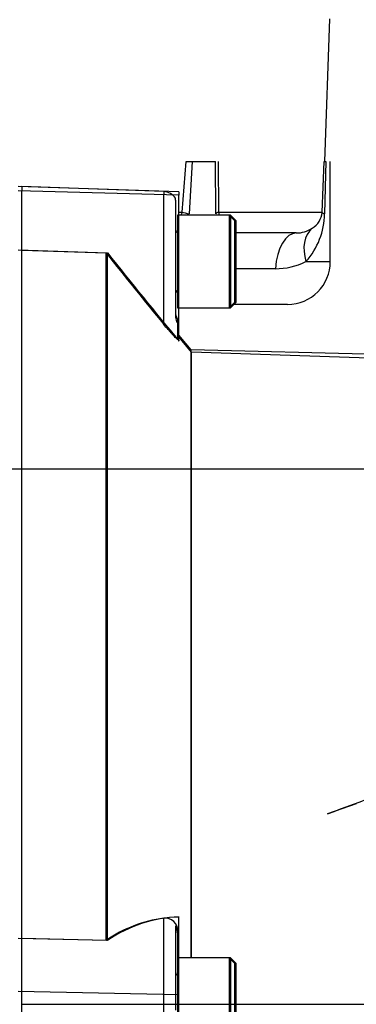
# Paper-space layout 'Sheet1' of a CAD drawing. Units: millimetres. Extents: x 0 to 4158, y 0 to 2940.
# Drawn here: x 1105 to 1152, y 2200 to 2338 of the extents above; entities that cross this region are included whole.
import ezdxf
from ezdxf.enums import TextEntityAlignment as Align
from ezdxf.lldxf.tags import DXFTag

# ---------------------------------------------------------------- set-up
doc = ezdxf.new("R2010")
doc.units = ezdxf.units.MM
doc.header["$LTSCALE"] = 7.000007
for name, color, linetype in [('Default', 7, 'Continuous'), ('hidden', 7, 'Continuous'), ('tangent', 7, 'Continuous'), ('TSH-1', 7, 'Continuous'), ('visible', 7, 'Continuous')]:
    doc.layers.add(name, color=color, linetype=linetype)
doc.styles.add('SEACAD_Arial', font='arial.ttf')
tags = doc.linetypes.add('HIDDEN2', pattern=[4.7625, 3.175, -1.5875]).pattern_tags.tags
tags[6:7] = [DXFTag(74, 4), DXFTag(75, 0), DXFTag(340, '0'), DXFTag(46, 0.0), DXFTag(50, 0.0), DXFTag(44, 0.0), DXFTag(45, 0.0)]
tags[4:5] = [DXFTag(74, 4), DXFTag(75, 0), DXFTag(340, '0'), DXFTag(46, 0.0), DXFTag(50, 0.0), DXFTag(44, 0.0), DXFTag(45, 0.0)]
doc.dimstyles.new('ISO-InstDr', dxfattribs={"dimtxt": 22.400022, "dimasz": 31.360031, "dimexe": 11.200011, "dimexo": 11.200011, "dimgap": 5.600006, "dimtad": 1, "dimdec": 0, "dimzin": 0, "dimdsep": 46, "dimtxsty": 'SEACAD_Arial', "dimblk1": '_SE_FILLED', "dimblk2": '_SE_FILLED', "dimsah": 1, "dimcen": 11.200011, "dimadec": 0, "dimazin": 0, "dimtfac": 0.5, "dimtofl": 0, "dimtmove": 0, "dimatfit": 3, "dimfxl": 1, "dimtzin": 0, "dimarcsym": 0})

# ---------------------------------------------------------------- blocks, each defined once
blk = doc.blocks.new('SE3')
at = {"layer": 'hidden', "color": 7, "linetype": 'HIDDEN2'}
for p, q in [((1125.29, 2313.99), (1105.42, 2314.69)), ((1126.92, 2312.78), (1126.92, 2313.05)), ((1126.92, 2312.78), (1126.92, 2296.57)), ((1127.22, 2310.69), (1127.22, 2297.69)), ((1127.42, 2310.69), (1127.22, 2310.69)), ((1135.22, 2309.89), (1134.42, 2310.69)), ((1135.22, 2298.49), (1135.22, 2309.89)), ((1105.42, 2305.79), (1117.22, 2305.39)), ((1134.42, 2297.69), (1135.22, 2298.49)), ((1127.22, 2297.69), (1127.42, 2297.69)), ((1127.22, 2296.14), (1127.22, 2295.61)), ((1127.22, 2295.61), (1127.22, 2293.29)), ((1129.19, 2291.52), (1127.22, 2293.86)), ((1129.19, 2206.69), (1129.19, 2291.52)), ((1257.43, 2287.17), (1129.19, 2291.52)), ((1152.24, 2228.25), (1148.21, 2226.88)), ((1126.92, 2211.11), (1126.92, 2201.01)), ((1127.22, 2210.47), (1127.22, 2210.21)), ((1127.22, 2210.21), (1127.22, 2206.69)), ((1117.22, 2209.15), (1105.42, 2209.39)), ((1127.22, 2206.69), (1127.22, 2193.69)), ((1127.42, 2206.69), (1127.22, 2206.69)), ((1135.22, 2205.89), (1134.42, 2206.69)), ((1135.22, 2194.49), (1135.22, 2205.89)), ((1126.92, 2201.01), (1126.92, 2199.38))]:
    blk.add_line(p, q, dxfattribs=at)
for centre, radius, start, end in [((1125.22, 2311.99), 2, 31.7883, 88), ((1126.82, 2308.59), 0.4, 284.4775, 0), ((1822.6, 2866.16), 901.12, 218.48412, 219.30134), ((1126.82, 2299.79), 0.4, 0, 75.5225), ((1128.92, 2297.19), 2, 180, 211.7883), ((1125.5, 2210.54), 1.73, 357.4345, 96.6976), ((1126.82, 2204.59), 0.4, 284.4775, 0)]:
    blk.add_arc(centre, radius, start, end, dxfattribs=at)
for points, knots in [([(1127.22, 2293.29), (1127.22, 2293.27), (1127.21, 2293.27), (1127.13, 2293.33), (1127.08, 2293.38), (1126.87, 2293.58), (1126.69, 2293.77), (1126.41, 2294.08), (1126.31, 2294.2), (1126.11, 2294.43), (1126, 2294.54), (1125.7, 2294.9), (1125.5, 2295.14), (1125.29, 2295.39)], [0, 0, 0, 0, 0.125, 0.125, 0.25, 0.25, 0.5, 0.5, 0.625, 0.625, 0.75, 0.75, 1, 1, 1, 1]), ([(1126.92, 2296.57), (1126.92, 2296.44), (1126.94, 2296.3), (1126.99, 2296.04), (1127.03, 2295.92), (1127.12, 2295.73), (1127.16, 2295.67), (1127.21, 2295.6), (1127.22, 2295.6), (1127.22, 2295.61)], [0, 0, 0, 0, 0.25, 0.25, 0.5, 0.5, 0.75, 0.75, 1, 1, 1, 1]), ([(1148.21, 2226.88), (1157.98, 2230.37), (1167.47, 2234.41), (1186.12, 2242.71), (1195.27, 2246.97), (1213.38, 2255.2), (1222.34, 2259.16), (1235.69, 2264.63), (1240.12, 2266.38), (1246.72, 2268.88), (1248.92, 2269.69), (1252.19, 2270.89), (1253.27, 2271.28), (1254.89, 2271.88), (1255.42, 2272.08), (1256.21, 2272.38), (1256.47, 2272.48), (1256.86, 2272.64), (1256.99, 2272.69), (1257.17, 2272.78), (1257.23, 2272.8), (1257.35, 2272.87), (1257.43, 2272.89), (1257.43, 2272.94)], [0, 0, 0, 0, 0.25, 0.25, 0.5, 0.5, 0.75, 0.75, 0.875, 0.875, 0.9375, 0.9375, 0.96875, 0.96875, 0.984375, 0.984375, 0.992187, 0.992187, 0.996094, 0.996094, 0.998047, 0.998047, 1, 1, 1, 1]), ([(1127.22, 2210.21), (1127.22, 2210.34), (1127.21, 2210.48), (1127.16, 2210.74), (1127.12, 2210.86), (1127.03, 2211.03), (1126.99, 2211.09), (1126.94, 2211.14), (1126.92, 2211.14), (1126.92, 2211.11)], [0, 0, 0, 0, 0.25, 0.25, 0.5, 0.5, 0.75, 0.75, 1, 1, 1, 1])]:
    blk.add_open_spline(points, degree=3, knots=knots, dxfattribs=at)
at = {"layer": 'tangent', "color": 7, "linetype": 'Continuous'}
for p, q in [((1127.87, 2311.09), (1128.44, 2318.19)), ((1129.27, 2318.19), (1128.84, 2310.88)), ((1132.58, 2310.88), (1132.53, 2318.19)), ((1132.9, 2318.19), (1132.97, 2311.09)), ((1147.47, 2311.09), (1147.74, 2318.19)), ((1147.98, 2318.19), (1147.78, 2310.88)), ((1127.42, 2313.48), (1104.92, 2314.11)), ((1125.29, 2313.99), (1125.29, 2313.53)), ((1125.29, 2295.39), (1125.29, 2313.53)), ((1127.42, 2311.09), (1127.87, 2311.09)), ((1132.97, 2311.09), (1147.47, 2311.09)), ((1145.19, 2304.19), (1148.6, 2304.19)), ((1140.9, 2303.19), (1135.42, 2303.19)), ((1125.29, 2201.57), (1125.29, 2212.26)), ((1127.42, 2201.53), (1104.92, 2202)), ((1125.29, 2198.81), (1125.29, 2201.57))]:
    blk.add_line(p, q, dxfattribs=at)
for centre, radius, start, end in [((1137.63, 2310.98), 10.16, 318.1019, 359.4447), ((1144.6, 2311.34), 2.88, 300.6431, 355.056), ((1140.98, 2312.54), 9.35, 269.5229, 296.7504)]:
    blk.add_arc(centre, radius, start, end, dxfattribs=at)
for centre, major_axis, ratio, start_param, end_param in [((1133.34, 2310.88), (-5.98, 0.47), 0.087862, 0.423893, 0.726344), ((1138.57, 2310.88), (-6, -0.04), 0.116939, -0.365368, -0.062917), ((1153.46, 2310.88), (-6, 0.23), 0.110837, 0.029889, 0.33234), ((1143.82, 2302.19), (0, -6), 0.492518, 3.141593, 4.544941), ((1149.83, 2304.19), (-3.6, 4.8), 0.699211, 0.051815, 1.088604)]:
    blk.add_ellipse(centre, major_axis=major_axis, ratio=ratio, start_param=start_param, end_param=end_param, dxfattribs=at)
for points, knots in [([(1127.68, 2310.68), (1127.69, 2310.71), (1127.71, 2310.73), (1127.76, 2310.8), (1127.79, 2310.85), (1127.84, 2310.96), (1127.86, 2311.02), (1127.87, 2311.09)], [0.92018577, 0.92018577, 0.92018577, 0.92018577, 0.9375, 0.9375, 0.96875, 0.96875, 1, 1, 1, 1]), ([(1132.97, 2311.09), (1132.97, 2311.02), (1132.98, 2310.95), (1133.01, 2310.84), (1133.02, 2310.8), (1133.05, 2310.73), (1133.06, 2310.7), (1133.06, 2310.68)], [0, 0, 0, 0, 0.03125, 0.03125, 0.0625, 0.0625, 0.07937406, 0.07937406, 0.07937406, 0.07937406])]:
    blk.add_open_spline(points, degree=3, knots=knots, dxfattribs=at)
at = {"layer": 'visible', "color": 7, "linetype": 'Continuous'}
for p, q in [((1147.81, 2318.19), (1148.51, 2338.19)), ((1128.44, 2318.19), (1129.27, 2318.19)), ((1129.27, 2318.19), (1132.53, 2318.19)), ((1147.74, 2318.19), (1147.98, 2318.19)), ((1148.6, 2304.19), (1148.6, 2318.19)), ((1127.42, 2313.93), (1104.92, 2314.71)), ((1127.42, 2313.93), (1127.42, 2313.48)), ((1127.42, 2293.05), (1127.42, 2313.48)), ((1134.62, 2310.69), (1127.42, 2310.69)), ((1134.62, 2310.69), (1134.62, 2297.69)), ((1135.42, 2309.89), (1134.62, 2310.69)), ((1135.42, 2298.49), (1135.42, 2309.89)), ((1143.82, 2308.19), (1135.42, 2308.19)), ((1104.92, 2305.81), (1117.42, 2305.39)), ((1117.42, 2209.15), (1117.42, 2305.39)), ((1134.62, 2297.69), (1135.42, 2298.49)), ((1142.6, 2298.19), (1135.12, 2298.19)), ((1127.42, 2297.69), (1134.62, 2297.69)), ((1129.11, 2291.85), (1127.42, 2293.86)), ((1129.11, 2206.69), (1129.11, 2291.85)), ((1306.88, 2287.19), (1129.11, 2291.85)), ((1127.42, 2201.53), (1127.42, 2212.42)), ((1117.42, 2209.15), (1104.92, 2209.41)), ((1134.62, 2206.69), (1127.42, 2206.69)), ((1134.62, 2206.69), (1134.62, 2193.69)), ((1135.42, 2205.89), (1134.62, 2206.69)), ((1135.42, 2194.49), (1135.42, 2205.89)), ((1127.42, 2198.85), (1127.42, 2201.53))]:
    blk.add_line(p, q, dxfattribs=at)
at = {"layer": 'visible', "color": 7, "linetype": 'HIDDEN2'}
for p, q in [((1105.42, 2314.69), (1105.42, 2314.09)), ((1105.42, 2305.79), (1105.42, 2314.09)), ((1134.42, 2310.69), (1127.42, 2310.69)), ((1134.42, 2310.69), (1134.42, 2297.69)), ((1105.42, 2209.39), (1105.42, 2305.79)), ((1117.22, 2209.15), (1117.22, 2305.39)), ((1127.42, 2297.69), (1134.42, 2297.69)), ((1105.42, 2201.99), (1105.42, 2209.39)), ((1134.42, 2206.69), (1127.42, 2206.69)), ((1134.42, 2206.69), (1134.42, 2193.69)), ((1105.42, 2198.4), (1105.42, 2201.99)), ((1105.42, 2200.19), (1371.14, 2200.19))]:
    blk.add_line(p, q, dxfattribs=at)
at = {"layer": 'visible', "color": 7, "linetype": 'Continuous'}
for centre, radius, start, end in [((1143.82, 2312.32), 4.13, 270.0142, 303.004), ((1736.69, 2796.83), 790.57, 218.43493, 219.58632), ((1142.6, 2304.19), 6, 270, 0), ((1127.96, 2193.86), 18.56, 91.6467, 124.5704)]:
    blk.add_arc(centre, radius, start, end, dxfattribs=at)
at = {"layer": 'visible', "color": 7, "linetype": 'HIDDEN2'}
blk.add_arc((1127.82, 2193.72), 18.71, 97.7582, 124.4914, dxfattribs=at)
blk = doc.blocks.new('DMBLK5529')
at = {"layer": 'Default', "linetype": 'Continuous'}
for points in [[(1680.16, 2388.93), (1674.94, 2420.29), (1669.71, 2388.93)], [(1680.16, 2306.55), (1669.71, 2306.55), (1674.94, 2275.19)]]:
    blk.add_hatch(color=7, dxfattribs=at).paths.add_polyline_path(points)
at = {"layer": 'Default', "color": 7, "linetype": 'Continuous'}
for p, q in [((1141.12, 2420.29), (1686.14, 2420.29)), ((1674.94, 2420.29), (1674.94, 2275.19)), ((948.92, 2275.19), (1686.14, 2275.19))]:
    blk.add_line(p, q, dxfattribs=at)
at = {"layer": 'Default', "color": 7, "linetype": 'Continuous', "style": 'SEACAD_Arial'}
for s, p in [(')', (1646.94, 2395.22)), ('5.71"', (1646.94, 2311.47)), ('145', (1620.06, 2311.47)), ('(', (1646.94, 2290.04))]:
    blk.add_text(s, height=22.4, rotation=90, dxfattribs=at).set_placement(p, align=Align.TOP_LEFT)
blk = doc.blocks.new('_SE_FILLED')
at = {"color": 0}
blk.add_line((0, 0), (-1, 0), dxfattribs=at)
blk.add_solid([(0, 0), (-1, -0.1665), (-1, 0.1665), (0, 0)], dxfattribs=at)
blk = doc.blocks.new('DMBLK5530')
at = {"layer": 'Default', "linetype": 'Continuous'}
for points in [[(1680.16, 2306.55), (1669.71, 2306.55), (1674.94, 2275.19)], [(1680.16, 2168.83), (1674.94, 2200.19), (1669.71, 2168.83)]]:
    blk.add_hatch(color=7, dxfattribs=at).paths.add_polyline_path(points)
at = {"layer": 'Default', "color": 7, "linetype": 'Continuous'}
for p, q in [((1674.94, 2337.91), (1674.94, 2275.19)), ((948.92, 2275.19), (1686.14, 2275.19)), ((1116.12, 2200.19), (1686.14, 2200.19)), ((1674.94, 2200.19), (1674.94, 2056.54))]:
    blk.add_line(p, q, dxfattribs=at)
at = {"layer": 'Default', "color": 7, "linetype": 'Continuous', "style": 'SEACAD_Arial'}
for s, p in [(')', (1646.94, 2169.57)), ('2.95"', (1646.94, 2085.81)), ('75', (1620.06, 2085.81)), ('(', (1646.94, 2064.38))]:
    blk.add_text(s, height=22.4, rotation=90, dxfattribs=at).set_placement(p, align=Align.TOP_LEFT)
blk = doc.blocks.new('DMBLK5531')
at = {"layer": 'Default', "linetype": 'Continuous'}
for points in [[(924.28, 2704.94), (892.92, 2699.71), (924.28, 2694.48)], [(1303.42, 2704.94), (1303.42, 2694.48), (1334.78, 2699.71)]]:
    blk.add_hatch(color=7, dxfattribs=at).paths.add_polyline_path(points)
at = {"layer": 'Default', "color": 7, "linetype": 'Continuous'}
for p, q in [((892.92, 2331.19), (892.92, 2710.91)), ((1334.78, 2255), (1334.78, 2710.91)), ((892.92, 2699.71), (1334.78, 2699.71))]:
    blk.add_line(p, q, dxfattribs=at)
at = {"layer": 'Default', "color": 7, "linetype": 'Continuous', "style": 'SEACAD_Arial'}
for s, p in [('442', (1068.81, 2754.59)), ('(', (1047.38, 2727.71)), (')', (1170.1, 2727.71)), ('17.40"', (1068.81, 2727.71))]:
    blk.add_text(s, height=22.4, dxfattribs=at).set_placement(p, align=Align.TOP_LEFT)
blk = doc.blocks.new('DMBLK5534')
at = {"layer": 'Default', "linetype": 'Continuous'}
for points in [[(924.28, 2608.78), (892.92, 2603.55), (924.28, 2598.32)], [(1254.17, 2608.78), (1254.17, 2598.32), (1285.53, 2603.55)]]:
    blk.add_hatch(color=7, dxfattribs=at).paths.add_polyline_path(points)
at = {"layer": 'Default', "color": 7, "linetype": 'Continuous'}
for p, q in [((892.92, 2331.19), (892.92, 2614.75)), ((1285.53, 2242.45), (1285.53, 2614.75)), ((1285.53, 2603.55), (892.92, 2603.55))]:
    blk.add_line(p, q, dxfattribs=at)
at = {"layer": 'Default', "color": 7, "linetype": 'Continuous', "style": 'SEACAD_Arial'}
for s, p in [('393', (1044.19, 2658.43)), ('(', (1022.76, 2631.55)), (')', (1145.47, 2631.55)), ('15.46"', (1044.19, 2631.55))]:
    blk.add_text(s, height=22.4, dxfattribs=at).set_placement(p, align=Align.TOP_LEFT)

psp = doc.layouts.new('Sheet1')

# ---------------------------------------------------------------- block references
at = {"layer": 'TSH-1'}
psp.add_blockref('SE3', (0, 0), dxfattribs=at)

# ---------------------------------------------------------------- dimensions: what is measured, and where the dimension line sits
at = {"layer": 'Default', "color": 7, "linetype": 'Continuous'}
for base, p1, p2, picture, middle in [((1334.78, 2699.71), (892.92, 2275.19), (1334.78, 2243.8), 'DMBLK5531', (1113.85, 2699.71)), ((892.92, 2603.55), (1285.53, 2231.25), (892.92, 2275.19), 'DMBLK5534', (1089.23, 2603.55))]:
    dim = psp.add_linear_dim(base=base, p1=p1, p2=p2, text='\\A1;<>', dimstyle='ISO-InstDr', override={"dimpost": '\\X'}, dxfattribs=at)
    dim.commit()
    dim.dimension.update_dxf_attribs({"geometry": picture, "text_midpoint": middle, "dimtype": 160})
for base, p1, p2, picture, middle in [((1674.94, 2275.19), (1129.92, 2420.29), (892.92, 2275.19), 'DMBLK5529', (1674.94, 2347.74)), ((1674.94, 2200.19), (892.92, 2275.19), (1104.92, 2200.19), 'DMBLK5530', (1674.94, 2187.63))]:
    dim = psp.add_linear_dim(base=base, p1=p1, p2=p2, angle=90, text='\\A1;<>', dimstyle='ISO-InstDr', override={"dimpost": '\\X'}, dxfattribs=at)
    dim.commit()
    dim.dimension.update_dxf_attribs({"geometry": picture, "text_midpoint": middle, "dimtype": 160})

doc.saveas('drawing.dxf')
